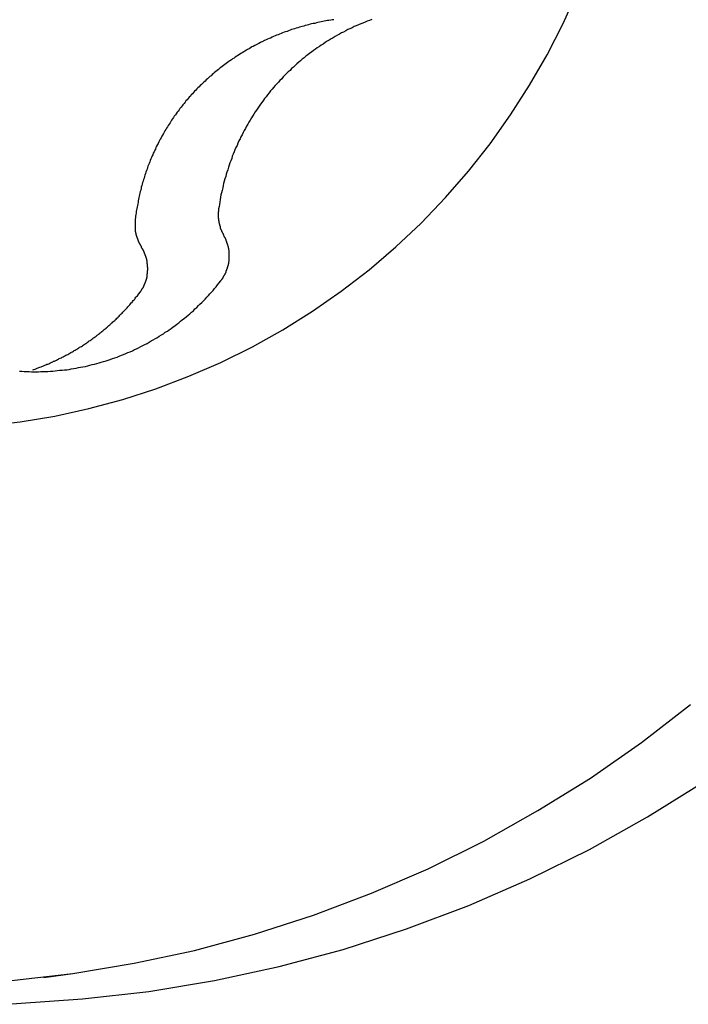
# Model space of a CAD drawing. Extents: x 117 to 243, y 79 to 260.
# Drawn here: x 205 to 207, y 223 to 226 of the extents above; entities that cross this region are included whole.
import ezdxf

# ---------------------------------------------------------------- set-up
doc = ezdxf.new("R2010")
doc.units = 0
doc.layers.add('1', color=4, linetype='CONTINUOUS')

msp = doc.modelspace()

# ---------------------------------------------------------------- linework, layer by layer
at = {"layer": '1'}
msp.add_line((204.9575, 222.9244), (205.0542, 222.9379), dxfattribs=at)
for points in [[(204.762, 224.768, 0), (204.878, 224.781, 0), (204.994, 224.8, 0), (205.108, 224.825, 0), (205.221, 224.855, 0), (205.332, 224.891, 0), (205.442, 224.933, 0), (205.549, 224.979, 0), (205.654, 225.031, 0), (205.756, 225.088, 0), (205.855, 225.15, 0), (205.951, 225.217, 0), (206.044, 225.289, 0), (206.133, 225.365, 0), (206.218, 225.445, 0), (206.299, 225.53, 0), (206.376, 225.618, 0), (206.449, 225.71, 0), (206.517, 225.806, 0), (206.58, 225.905, 0), (206.639, 226.007, 0), (206.692, 226.112, 0), (206.74, 226.219, 0)], [(205.926, 226.124, 0), (205.921, 226.124, 0), (205.916, 226.123, 0), (205.91, 226.122, 0), (205.905, 226.121, 0), (205.9, 226.12, 0), (205.894, 226.119, 0), (205.889, 226.118, 0), (205.884, 226.117, 0), (205.878, 226.116, 0), (205.873, 226.115, 0), (205.868, 226.114, 0), (205.863, 226.112, 0), (205.857, 226.111, 0), (205.852, 226.11, 0), (205.847, 226.109, 0), (205.842, 226.107, 0), (205.837, 226.106, 0), (205.831, 226.105, 0), (205.826, 226.103, 0), (205.821, 226.102, 0), (205.816, 226.1, 0), (205.811, 226.099, 0), (205.806, 226.097, 0), (205.8, 226.096, 0), (205.795, 226.094, 0), (205.79, 226.092, 0), (205.785, 226.091, 0), (205.78, 226.089, 0), (205.775, 226.087, 0), (205.77, 226.085, 0), (205.765, 226.084, 0), (205.76, 226.082, 0), (205.755, 226.08, 0), (205.75, 226.078, 0), (205.745, 226.076, 0), (205.74, 226.074, 0), (205.735, 226.072, 0), (205.73, 226.07, 0), (205.725, 226.068, 0), (205.72, 226.066, 0), (205.715, 226.063, 0), (205.71, 226.061, 0), (205.705, 226.059, 0), (205.7, 226.057, 0), (205.695, 226.055, 0), (205.691, 226.052, 0), (205.686, 226.05, 0), (205.681, 226.048, 0), (205.676, 226.045, 0), (205.671, 226.043, 0), (205.667, 226.04, 0), (205.662, 226.038, 0), (205.657, 226.035, 0), (205.652, 226.033, 0), (205.648, 226.03, 0), (205.643, 226.027, 0), (205.638, 226.025, 0), (205.634, 226.022, 0), (205.629, 226.019, 0), (205.625, 226.017, 0), (205.62, 226.014, 0), (205.615, 226.011, 0), (205.611, 226.008, 0), (205.606, 226.005, 0), (205.602, 226.002, 0), (205.597, 225.999, 0), (205.593, 225.996, 0), (205.588, 225.993, 0), (205.584, 225.99, 0), (205.579, 225.987, 0), (205.575, 225.984, 0), (205.571, 225.981, 0), (205.566, 225.978, 0), (205.562, 225.975, 0), (205.558, 225.971, 0), (205.553, 225.968, 0), (205.549, 225.965, 0), (205.545, 225.962, 0), (205.541, 225.958, 0), (205.536, 225.955, 0), (205.532, 225.951, 0), (205.528, 225.948, 0), (205.524, 225.944, 0), (205.52, 225.941, 0), (205.516, 225.937, 0), (205.512, 225.934, 0), (205.508, 225.93, 0), (205.504, 225.927, 0), (205.5, 225.923, 0), (205.496, 225.919, 0), (205.492, 225.916, 0), (205.488, 225.912, 0), (205.484, 225.908, 0), (205.48, 225.904, 0), (205.476, 225.9, 0), (205.472, 225.897, 0), (205.469, 225.893, 0), (205.465, 225.889, 0), (205.461, 225.885, 0), (205.457, 225.881, 0), (205.454, 225.877, 0), (205.45, 225.873, 0), (205.447, 225.869, 0), (205.443, 225.865, 0), (205.439, 225.861, 0), (205.436, 225.857, 0), (205.432, 225.853, 0), (205.429, 225.849, 0), (205.426, 225.844, 0), (205.422, 225.84, 0), (205.419, 225.836, 0), (205.416, 225.832, 0), (205.412, 225.828, 0), (205.409, 225.823, 0), (205.406, 225.819, 0), (205.403, 225.815, 0), (205.4, 225.81, 0), (205.397, 225.806, 0), (205.393, 225.802, 0), (205.39, 225.797, 0), (205.387, 225.793, 0), (205.384, 225.789, 0), (205.382, 225.784, 0), (205.379, 225.78, 0), (205.376, 225.775, 0), (205.373, 225.771, 0), (205.37, 225.766, 0), (205.367, 225.762, 0), (205.365, 225.757, 0), (205.362, 225.753, 0), (205.359, 225.748, 0), (205.357, 225.744, 0), (205.354, 225.739, 0), (205.351, 225.735, 0), (205.349, 225.73, 0), (205.346, 225.725, 0), (205.344, 225.721, 0), (205.342, 225.716, 0), (205.339, 225.711, 0), (205.337, 225.707, 0), (205.334, 225.702, 0), (205.332, 225.697, 0), (205.33, 225.692, 0), (205.328, 225.688, 0), (205.326, 225.683, 0), (205.323, 225.678, 0), (205.321, 225.673, 0), (205.319, 225.669, 0), (205.317, 225.664, 0), (205.315, 225.659, 0), (205.313, 225.654, 0), (205.311, 225.649, 0), (205.309, 225.644, 0), (205.307, 225.639, 0), (205.305, 225.635, 0), (205.304, 225.63, 0), (205.302, 225.625, 0), (205.3, 225.62, 0), (205.298, 225.615, 0), (205.297, 225.61, 0), (205.295, 225.605, 0), (205.294, 225.6, 0), (205.292, 225.595, 0), (205.29, 225.59, 0), (205.289, 225.585, 0), (205.287, 225.58, 0), (205.286, 225.575, 0), (205.285, 225.57, 0), (205.283, 225.565, 0), (205.282, 225.56, 0), (205.281, 225.555, 0), (205.279, 225.55, 0), (205.278, 225.545, 0), (205.277, 225.54, 0), (205.276, 225.535, 0), (205.275, 225.53, 0), (205.274, 225.525, 0), (205.273, 225.519, 0), (205.272, 225.514, 0), (205.271, 225.509, 0), (205.27, 225.504, 0), (205.269, 225.499, 0), (205.268, 225.494, 0), (205.267, 225.489, 0), (205.266, 225.484, 0), (205.266, 225.478, 0), (205.265, 225.473, 0), (205.264, 225.468, 0), (205.264, 225.463, 0), (205.263, 225.458, 0), (205.262, 225.453, 0)], [(206.053, 226.125, 0), (206.045, 226.122, 0), (206.038, 226.119, 0), (206.031, 226.116, 0), (206.023, 226.113, 0), (206.016, 226.11, 0), (206.009, 226.107, 0), (206.001, 226.104, 0), (205.994, 226.101, 0), (205.987, 226.097, 0), (205.98, 226.094, 0), (205.973, 226.091, 0), (205.966, 226.087, 0), (205.959, 226.083, 0), (205.952, 226.08, 0), (205.945, 226.076, 0), (205.938, 226.072, 0), (205.931, 226.068, 0), (205.924, 226.064, 0), (205.917, 226.06, 0), (205.911, 226.056, 0), (205.904, 226.052, 0), (205.897, 226.048, 0), (205.891, 226.043, 0), (205.884, 226.039, 0), (205.878, 226.035, 0), (205.871, 226.03, 0), (205.865, 226.026, 0), (205.858, 226.021, 0), (205.852, 226.016, 0), (205.846, 226.012, 0), (205.839, 226.007, 0), (205.833, 226.002, 0), (205.827, 225.997, 0), (205.821, 225.992, 0), (205.815, 225.987, 0), (205.809, 225.982, 0), (205.803, 225.977, 0), (205.797, 225.971, 0), (205.791, 225.966, 0), (205.785, 225.961, 0), (205.78, 225.955, 0), (205.774, 225.95, 0), (205.768, 225.944, 0), (205.763, 225.939, 0), (205.757, 225.933, 0), (205.752, 225.927, 0), (205.746, 225.921, 0), (205.741, 225.916, 0), (205.736, 225.91, 0), (205.73, 225.904, 0), (205.725, 225.898, 0), (205.72, 225.892, 0), (205.715, 225.886, 0), (205.71, 225.88, 0), (205.705, 225.873, 0), (205.7, 225.867, 0), (205.695, 225.861, 0), (205.691, 225.855, 0), (205.686, 225.848, 0), (205.681, 225.842, 0), (205.677, 225.835, 0), (205.672, 225.829, 0), (205.668, 225.822, 0), (205.663, 225.816, 0), (205.659, 225.809, 0), (205.655, 225.802, 0), (205.651, 225.796, 0), (205.647, 225.789, 0), (205.642, 225.782, 0), (205.639, 225.775, 0), (205.635, 225.768, 0), (205.631, 225.761, 0), (205.627, 225.754, 0), (205.623, 225.747, 0), (205.62, 225.74, 0), (205.616, 225.733, 0), (205.613, 225.726, 0), (205.609, 225.719, 0), (205.606, 225.712, 0), (205.603, 225.704, 0), (205.599, 225.697, 0), (205.596, 225.69, 0), (205.593, 225.683, 0), (205.59, 225.675, 0), (205.587, 225.668, 0), (205.585, 225.66, 0), (205.582, 225.653, 0), (205.579, 225.646, 0), (205.577, 225.638, 0), (205.574, 225.631, 0), (205.572, 225.623, 0), (205.569, 225.615, 0), (205.567, 225.608, 0), (205.565, 225.6, 0), (205.562, 225.593, 0), (205.56, 225.585, 0), (205.558, 225.577, 0), (205.556, 225.57, 0), (205.555, 225.562, 0), (205.553, 225.554, 0), (205.551, 225.546, 0), (205.549, 225.539, 0), (205.548, 225.531, 0), (205.546, 225.523, 0), (205.545, 225.515, 0), (205.544, 225.507, 0), (205.543, 225.5, 0), (205.541, 225.492, 0)], [(205.541, 225.492, 0), (205.541, 225.491, 0), (205.541, 225.49, 0), (205.541, 225.49, 0), (205.541, 225.489, 0), (205.541, 225.488, 0), (205.541, 225.487, 0), (205.541, 225.487, 0), (205.541, 225.486, 0), (205.541, 225.485, 0), (205.541, 225.485, 0), (205.541, 225.484, 0), (205.54, 225.483, 0), (205.54, 225.482, 0), (205.54, 225.482, 0), (205.54, 225.481, 0), (205.54, 225.48, 0), (205.54, 225.48, 0), (205.54, 225.479, 0), (205.54, 225.478, 0), (205.54, 225.477, 0), (205.54, 225.477, 0), (205.54, 225.476, 0), (205.54, 225.475, 0), (205.54, 225.475, 0), (205.54, 225.474, 0), (205.54, 225.473, 0), (205.54, 225.472, 0), (205.54, 225.472, 0), (205.54, 225.471, 0), (205.54, 225.47, 0), (205.54, 225.47, 0), (205.54, 225.469, 0), (205.54, 225.468, 0), (205.54, 225.467, 0), (205.54, 225.467, 0), (205.54, 225.466, 0), (205.54, 225.465, 0), (205.54, 225.465, 0), (205.54, 225.464, 0), (205.54, 225.463, 0), (205.54, 225.462, 0), (205.54, 225.462, 0), (205.54, 225.461, 0), (205.541, 225.46, 0), (205.541, 225.46, 0), (205.541, 225.459, 0), (205.541, 225.458, 0), (205.541, 225.458, 0), (205.541, 225.457, 0), (205.541, 225.456, 0), (205.541, 225.455, 0), (205.541, 225.455, 0), (205.541, 225.454, 0), (205.541, 225.453, 0), (205.541, 225.453, 0), (205.542, 225.452, 0), (205.542, 225.451, 0), (205.542, 225.45, 0), (205.542, 225.45, 0), (205.542, 225.449, 0), (205.542, 225.448, 0), (205.542, 225.448, 0), (205.542, 225.447, 0), (205.543, 225.446, 0), (205.543, 225.446, 0), (205.543, 225.445, 0), (205.543, 225.444, 0), (205.543, 225.443, 0), (205.543, 225.443, 0), (205.543, 225.442, 0), (205.544, 225.441, 0), (205.544, 225.441, 0), (205.544, 225.44, 0), (205.544, 225.439, 0), (205.544, 225.439, 0), (205.544, 225.438, 0), (205.545, 225.437, 0), (205.545, 225.437, 0), (205.545, 225.436, 0), (205.545, 225.435, 0), (205.545, 225.434, 0), (205.546, 225.434, 0), (205.546, 225.433, 0), (205.546, 225.432, 0), (205.546, 225.432, 0), (205.546, 225.431, 0), (205.547, 225.43, 0), (205.547, 225.43, 0), (205.547, 225.429, 0), (205.547, 225.428, 0), (205.547, 225.428, 0), (205.548, 225.427, 0), (205.548, 225.426, 0), (205.548, 225.426, 0), (205.548, 225.425, 0), (205.549, 225.424, 0), (205.549, 225.424, 0), (205.549, 225.423, 0), (205.549, 225.422, 0), (205.55, 225.422, 0), (205.55, 225.421, 0), (205.55, 225.42, 0), (205.551, 225.42, 0), (205.551, 225.419, 0), (205.551, 225.418, 0), (205.551, 225.418, 0), (205.552, 225.417, 0), (205.552, 225.416, 0), (205.552, 225.416, 0), (205.553, 225.415, 0), (205.553, 225.414, 0), (205.553, 225.414, 0), (205.553, 225.413, 0), (205.554, 225.412, 0), (205.554, 225.412, 0), (205.554, 225.411, 0), (205.555, 225.411, 0), (205.555, 225.41, 0), (205.555, 225.409, 0), (205.556, 225.409, 0), (205.556, 225.408, 0), (205.556, 225.407, 0), (205.557, 225.407, 0), (205.557, 225.406, 0), (205.557, 225.406, 0), (205.558, 225.405, 0), (205.558, 225.404, 0), (205.558, 225.404, 0)], [(205.262, 225.453, 0), (205.262, 225.452, 0), (205.262, 225.452, 0), (205.262, 225.451, 0), (205.262, 225.451, 0), (205.262, 225.45, 0), (205.262, 225.45, 0), (205.262, 225.449, 0), (205.262, 225.449, 0), (205.262, 225.448, 0), (205.262, 225.448, 0), (205.262, 225.447, 0), (205.262, 225.447, 0), (205.262, 225.446, 0), (205.262, 225.446, 0), (205.262, 225.446, 0), (205.262, 225.445, 0), (205.262, 225.445, 0), (205.262, 225.444, 0), (205.262, 225.444, 0), (205.262, 225.443, 0), (205.262, 225.443, 0), (205.262, 225.442, 0), (205.262, 225.442, 0), (205.262, 225.441, 0), (205.262, 225.441, 0), (205.262, 225.44, 0), (205.262, 225.44, 0), (205.262, 225.439, 0), (205.262, 225.439, 0), (205.262, 225.438, 0), (205.262, 225.438, 0), (205.262, 225.437, 0), (205.262, 225.437, 0), (205.262, 225.436, 0), (205.262, 225.436, 0), (205.262, 225.435, 0), (205.262, 225.435, 0), (205.262, 225.435, 0), (205.262, 225.434, 0), (205.262, 225.434, 0), (205.262, 225.433, 0), (205.262, 225.433, 0), (205.262, 225.432, 0), (205.262, 225.432, 0), (205.262, 225.431, 0), (205.262, 225.431, 0), (205.262, 225.43, 0), (205.262, 225.43, 0), (205.262, 225.429, 0), (205.262, 225.429, 0), (205.262, 225.428, 0), (205.262, 225.428, 0), (205.262, 225.427, 0), (205.262, 225.427, 0), (205.262, 225.426, 0), (205.262, 225.426, 0), (205.262, 225.425, 0), (205.262, 225.425, 0), (205.262, 225.424, 0), (205.262, 225.424, 0), (205.262, 225.424, 0), (205.262, 225.423, 0), (205.263, 225.423, 0), (205.263, 225.422, 0), (205.263, 225.422, 0), (205.263, 225.421, 0), (205.263, 225.421, 0), (205.263, 225.42, 0), (205.263, 225.42, 0), (205.263, 225.419, 0), (205.263, 225.419, 0), (205.263, 225.418, 0), (205.263, 225.418, 0), (205.263, 225.417, 0), (205.263, 225.417, 0), (205.263, 225.416, 0), (205.264, 225.416, 0), (205.264, 225.415, 0), (205.264, 225.415, 0), (205.264, 225.414, 0), (205.264, 225.414, 0), (205.264, 225.414, 0), (205.264, 225.413, 0), (205.264, 225.413, 0), (205.264, 225.412, 0), (205.264, 225.412, 0), (205.264, 225.411, 0), (205.265, 225.411, 0), (205.265, 225.41, 0), (205.265, 225.41, 0), (205.265, 225.409, 0), (205.265, 225.409, 0), (205.265, 225.408, 0), (205.265, 225.408, 0), (205.265, 225.407, 0), (205.265, 225.407, 0), (205.265, 225.407, 0), (205.266, 225.406, 0), (205.266, 225.406, 0), (205.266, 225.405, 0), (205.266, 225.405, 0), (205.266, 225.404, 0), (205.266, 225.404, 0), (205.266, 225.403, 0), (205.266, 225.403, 0), (205.267, 225.402, 0), (205.267, 225.402, 0), (205.267, 225.401, 0), (205.267, 225.401, 0), (205.267, 225.401, 0), (205.267, 225.4, 0), (205.267, 225.4, 0), (205.267, 225.399, 0), (205.268, 225.399, 0), (205.268, 225.398, 0), (205.268, 225.398, 0), (205.268, 225.397, 0), (205.268, 225.397, 0), (205.268, 225.396, 0), (205.269, 225.396, 0), (205.269, 225.396, 0), (205.269, 225.395, 0), (205.269, 225.395, 0), (205.269, 225.394, 0), (205.269, 225.394, 0), (205.269, 225.393, 0), (205.27, 225.393, 0), (205.27, 225.392, 0), (205.27, 225.392, 0), (205.27, 225.391, 0), (205.27, 225.391, 0), (205.27, 225.391, 0), (205.271, 225.39, 0), (205.271, 225.39, 0), (205.271, 225.389, 0), (205.271, 225.389, 0), (205.271, 225.388, 0), (205.271, 225.388, 0), (205.272, 225.387, 0), (205.272, 225.387, 0), (205.272, 225.387, 0), (205.272, 225.386, 0), (205.272, 225.386, 0), (205.273, 225.385, 0), (205.273, 225.385, 0), (205.273, 225.384, 0), (205.273, 225.384, 0), (205.273, 225.383, 0), (205.274, 225.383, 0), (205.274, 225.383, 0), (205.274, 225.382, 0), (205.274, 225.382, 0), (205.274, 225.381, 0), (205.275, 225.381, 0), (205.275, 225.38, 0), (205.275, 225.38, 0), (205.275, 225.38, 0), (205.275, 225.379, 0), (205.276, 225.379, 0), (205.276, 225.378, 0), (205.276, 225.378, 0), (205.276, 225.377, 0), (205.276, 225.377, 0), (205.277, 225.377, 0), (205.277, 225.376, 0), (205.277, 225.376, 0), (205.277, 225.375, 0), (205.278, 225.375, 0), (205.278, 225.374, 0), (205.278, 225.374, 0), (205.278, 225.374, 0), (205.278, 225.373, 0), (205.279, 225.373, 0), (205.279, 225.372, 0), (205.279, 225.372, 0), (205.279, 225.371, 0), (205.28, 225.371, 0), (205.28, 225.371, 0), (205.28, 225.37, 0), (205.28, 225.37, 0), (205.281, 225.369, 0), (205.281, 225.369, 0), (205.281, 225.369, 0), (205.281, 225.368, 0), (205.282, 225.368, 0), (205.282, 225.367, 0), (205.282, 225.367, 0), (205.282, 225.366, 0), (205.283, 225.366, 0), (205.283, 225.366, 0), (205.283, 225.365, 0)], [(205.548, 225.251, 0), (205.549, 225.252, 0), (205.549, 225.253, 0), (205.55, 225.254, 0), (205.551, 225.255, 0), (205.552, 225.256, 0), (205.552, 225.257, 0), (205.553, 225.258, 0), (205.554, 225.259, 0), (205.554, 225.26, 0), (205.555, 225.261, 0), (205.556, 225.262, 0), (205.557, 225.263, 0), (205.557, 225.264, 0), (205.558, 225.265, 0), (205.558, 225.267, 0), (205.559, 225.268, 0), (205.56, 225.269, 0), (205.56, 225.27, 0), (205.561, 225.271, 0), (205.561, 225.272, 0), (205.562, 225.273, 0), (205.563, 225.274, 0), (205.563, 225.276, 0), (205.564, 225.277, 0), (205.564, 225.278, 0), (205.565, 225.279, 0), (205.565, 225.28, 0), (205.566, 225.281, 0), (205.566, 225.282, 0), (205.567, 225.284, 0), (205.567, 225.285, 0), (205.568, 225.286, 0), (205.568, 225.287, 0), (205.569, 225.288, 0), (205.569, 225.29, 0), (205.569, 225.291, 0), (205.57, 225.292, 0), (205.57, 225.293, 0), (205.571, 225.294, 0), (205.571, 225.296, 0), (205.571, 225.297, 0), (205.572, 225.298, 0), (205.572, 225.299, 0), (205.572, 225.301, 0), (205.573, 225.302, 0), (205.573, 225.303, 0), (205.573, 225.304, 0), (205.574, 225.305, 0), (205.574, 225.307, 0), (205.574, 225.308, 0), (205.574, 225.309, 0), (205.575, 225.31, 0), (205.575, 225.312, 0), (205.575, 225.313, 0), (205.575, 225.314, 0), (205.575, 225.315, 0), (205.576, 225.317, 0), (205.576, 225.318, 0), (205.576, 225.319, 0), (205.576, 225.321, 0), (205.576, 225.322, 0), (205.576, 225.323, 0), (205.576, 225.324, 0), (205.576, 225.326, 0), (205.577, 225.327, 0), (205.577, 225.328, 0), (205.577, 225.329, 0), (205.577, 225.331, 0), (205.577, 225.332, 0), (205.577, 225.333, 0), (205.577, 225.334, 0), (205.577, 225.336, 0), (205.577, 225.337, 0), (205.577, 225.338, 0), (205.577, 225.34, 0), (205.577, 225.341, 0), (205.577, 225.342, 0), (205.577, 225.343, 0), (205.576, 225.345, 0), (205.576, 225.346, 0), (205.576, 225.347, 0), (205.576, 225.348, 0), (205.576, 225.35, 0), (205.576, 225.351, 0), (205.576, 225.352, 0), (205.576, 225.353, 0), (205.575, 225.355, 0), (205.575, 225.356, 0), (205.575, 225.357, 0), (205.575, 225.359, 0), (205.575, 225.36, 0), (205.574, 225.361, 0), (205.574, 225.362, 0), (205.574, 225.363, 0), (205.574, 225.365, 0), (205.573, 225.366, 0), (205.573, 225.367, 0), (205.573, 225.368, 0), (205.572, 225.37, 0), (205.572, 225.371, 0), (205.572, 225.372, 0), (205.571, 225.373, 0), (205.571, 225.375, 0), (205.571, 225.376, 0), (205.57, 225.377, 0), (205.57, 225.378, 0), (205.569, 225.379, 0), (205.569, 225.381, 0), (205.569, 225.382, 0), (205.568, 225.383, 0), (205.568, 225.384, 0), (205.567, 225.385, 0), (205.567, 225.387, 0), (205.566, 225.388, 0), (205.566, 225.389, 0), (205.565, 225.39, 0), (205.565, 225.391, 0), (205.564, 225.392, 0), (205.564, 225.394, 0), (205.563, 225.395, 0), (205.563, 225.396, 0), (205.562, 225.397, 0), (205.561, 225.398, 0), (205.561, 225.399, 0), (205.56, 225.4, 0), (205.56, 225.401, 0), (205.559, 225.403, 0), (205.558, 225.404, 0)], [(205.278, 225.213, 0), (205.279, 225.214, 0), (205.279, 225.214, 0), (205.279, 225.214, 0), (205.279, 225.215, 0), (205.28, 225.215, 0), (205.28, 225.216, 0), (205.28, 225.216, 0), (205.281, 225.216, 0), (205.281, 225.217, 0), (205.281, 225.217, 0), (205.282, 225.218, 0), (205.282, 225.218, 0), (205.282, 225.219, 0), (205.282, 225.219, 0), (205.283, 225.219, 0), (205.283, 225.22, 0), (205.283, 225.22, 0), (205.284, 225.221, 0), (205.284, 225.221, 0), (205.284, 225.222, 0), (205.284, 225.222, 0), (205.285, 225.222, 0), (205.285, 225.223, 0), (205.285, 225.223, 0), (205.285, 225.224, 0), (205.286, 225.224, 0), (205.286, 225.225, 0), (205.286, 225.225, 0), (205.287, 225.226, 0), (205.287, 225.226, 0), (205.287, 225.226, 0), (205.287, 225.227, 0), (205.288, 225.227, 0), (205.288, 225.228, 0), (205.288, 225.228, 0), (205.288, 225.229, 0), (205.289, 225.229, 0), (205.289, 225.23, 0), (205.289, 225.23, 0), (205.289, 225.23, 0), (205.29, 225.231, 0), (205.29, 225.231, 0), (205.29, 225.232, 0), (205.29, 225.232, 0), (205.291, 225.233, 0), (205.291, 225.233, 0), (205.291, 225.234, 0), (205.291, 225.234, 0), (205.291, 225.235, 0), (205.292, 225.235, 0), (205.292, 225.236, 0), (205.292, 225.236, 0), (205.292, 225.236, 0), (205.293, 225.237, 0), (205.293, 225.237, 0), (205.293, 225.238, 0), (205.293, 225.238, 0), (205.293, 225.239, 0), (205.294, 225.239, 0), (205.294, 225.24, 0), (205.294, 225.24, 0), (205.294, 225.241, 0), (205.294, 225.241, 0), (205.295, 225.242, 0), (205.295, 225.242, 0), (205.295, 225.243, 0), (205.295, 225.243, 0), (205.295, 225.243, 0), (205.296, 225.244, 0), (205.296, 225.244, 0), (205.296, 225.245, 0), (205.296, 225.245, 0), (205.296, 225.246, 0), (205.296, 225.246, 0), (205.297, 225.247, 0), (205.297, 225.247, 0), (205.297, 225.248, 0), (205.297, 225.248, 0), (205.297, 225.249, 0), (205.297, 225.249, 0), (205.298, 225.25, 0), (205.298, 225.25, 0), (205.298, 225.251, 0), (205.298, 225.251, 0), (205.298, 225.252, 0), (205.298, 225.252, 0), (205.299, 225.253, 0), (205.299, 225.253, 0), (205.299, 225.254, 0), (205.299, 225.254, 0), (205.299, 225.255, 0), (205.299, 225.255, 0), (205.299, 225.255, 0), (205.3, 225.256, 0), (205.3, 225.256, 0), (205.3, 225.257, 0), (205.3, 225.257, 0), (205.3, 225.258, 0), (205.3, 225.258, 0), (205.3, 225.259, 0), (205.301, 225.259, 0), (205.301, 225.26, 0), (205.301, 225.26, 0), (205.301, 225.261, 0), (205.301, 225.261, 0), (205.301, 225.262, 0), (205.301, 225.262, 0), (205.301, 225.263, 0), (205.301, 225.263, 0), (205.302, 225.264, 0), (205.302, 225.264, 0), (205.302, 225.265, 0), (205.302, 225.265, 0), (205.302, 225.266, 0), (205.302, 225.266, 0), (205.302, 225.267, 0), (205.302, 225.267, 0), (205.302, 225.268, 0), (205.302, 225.268, 0), (205.303, 225.269, 0), (205.303, 225.269, 0), (205.303, 225.27, 0), (205.303, 225.27, 0), (205.303, 225.271, 0), (205.303, 225.271, 0), (205.303, 225.272, 0), (205.303, 225.272, 0), (205.303, 225.273, 0), (205.303, 225.273, 0), (205.303, 225.274, 0), (205.303, 225.274, 0), (205.303, 225.275, 0), (205.304, 225.275, 0), (205.304, 225.276, 0), (205.304, 225.276, 0), (205.304, 225.277, 0), (205.304, 225.277, 0), (205.304, 225.278, 0), (205.304, 225.278, 0), (205.304, 225.279, 0), (205.304, 225.279, 0), (205.304, 225.28, 0), (205.304, 225.28, 0), (205.304, 225.281, 0), (205.304, 225.281, 0), (205.304, 225.282, 0), (205.304, 225.282, 0), (205.304, 225.283, 0), (205.304, 225.283, 0), (205.304, 225.284, 0), (205.304, 225.284, 0), (205.304, 225.285, 0), (205.304, 225.285, 0), (205.304, 225.286, 0), (205.304, 225.286, 0), (205.305, 225.287, 0), (205.305, 225.287, 0), (205.305, 225.288, 0), (205.305, 225.288, 0), (205.305, 225.289, 0), (205.305, 225.289, 0), (205.305, 225.29, 0), (205.305, 225.29, 0), (205.305, 225.291, 0), (205.305, 225.291, 0), (205.305, 225.292, 0), (205.305, 225.292, 0), (205.305, 225.293, 0), (205.305, 225.293, 0), (205.305, 225.294, 0), (205.305, 225.294, 0), (205.305, 225.295, 0), (205.305, 225.296, 0), (205.305, 225.296, 0), (205.305, 225.297, 0), (205.305, 225.297, 0), (205.304, 225.298, 0), (205.304, 225.298, 0), (205.304, 225.299, 0), (205.304, 225.299, 0), (205.304, 225.3, 0), (205.304, 225.3, 0), (205.304, 225.301, 0), (205.304, 225.301, 0), (205.304, 225.302, 0), (205.304, 225.302, 0), (205.304, 225.303, 0), (205.304, 225.303, 0), (205.304, 225.304, 0), (205.304, 225.304, 0), (205.304, 225.305, 0), (205.304, 225.305, 0), (205.304, 225.306, 0), (205.304, 225.306, 0), (205.304, 225.307, 0), (205.304, 225.307, 0), (205.304, 225.308, 0), (205.304, 225.308, 0), (205.304, 225.309, 0), (205.303, 225.309, 0), (205.303, 225.31, 0), (205.303, 225.31, 0), (205.303, 225.311, 0), (205.303, 225.311, 0), (205.303, 225.312, 0), (205.303, 225.312, 0), (205.303, 225.313, 0), (205.303, 225.313, 0), (205.303, 225.314, 0), (205.303, 225.314, 0), (205.303, 225.315, 0), (205.303, 225.315, 0), (205.302, 225.316, 0), (205.302, 225.316, 0), (205.302, 225.317, 0), (205.302, 225.317, 0), (205.302, 225.318, 0), (205.302, 225.318, 0), (205.302, 225.319, 0), (205.302, 225.319, 0), (205.302, 225.319, 0), (205.302, 225.32, 0), (205.301, 225.32, 0), (205.301, 225.321, 0), (205.301, 225.321, 0), (205.301, 225.322, 0), (205.301, 225.322, 0), (205.301, 225.323, 0), (205.301, 225.323, 0), (205.301, 225.324, 0), (205.301, 225.324, 0), (205.3, 225.325, 0), (205.3, 225.325, 0), (205.3, 225.326, 0), (205.3, 225.326, 0), (205.3, 225.327, 0), (205.3, 225.327, 0), (205.3, 225.328, 0), (205.3, 225.328, 0), (205.299, 225.329, 0), (205.299, 225.329, 0), (205.299, 225.33, 0), (205.299, 225.33, 0), (205.299, 225.331, 0), (205.299, 225.331, 0), (205.299, 225.332, 0), (205.298, 225.332, 0), (205.298, 225.333, 0), (205.298, 225.333, 0), (205.298, 225.334, 0), (205.298, 225.334, 0), (205.298, 225.335, 0), (205.297, 225.335, 0), (205.297, 225.336, 0), (205.297, 225.336, 0), (205.297, 225.337, 0), (205.297, 225.337, 0), (205.297, 225.337, 0), (205.296, 225.338, 0), (205.296, 225.338, 0), (205.296, 225.339, 0), (205.296, 225.339, 0), (205.296, 225.34, 0), (205.296, 225.34, 0), (205.295, 225.341, 0), (205.295, 225.341, 0), (205.295, 225.342, 0), (205.295, 225.342, 0), (205.295, 225.343, 0), (205.294, 225.343, 0), (205.294, 225.344, 0), (205.294, 225.344, 0), (205.294, 225.345, 0), (205.294, 225.345, 0), (205.294, 225.345, 0), (205.293, 225.346, 0), (205.293, 225.346, 0), (205.293, 225.347, 0), (205.293, 225.347, 0), (205.292, 225.348, 0), (205.292, 225.348, 0), (205.292, 225.349, 0), (205.292, 225.349, 0), (205.292, 225.35, 0), (205.291, 225.35, 0), (205.291, 225.351, 0), (205.291, 225.351, 0), (205.291, 225.351, 0), (205.291, 225.352, 0), (205.29, 225.352, 0), (205.29, 225.353, 0), (205.29, 225.353, 0), (205.29, 225.354, 0), (205.289, 225.354, 0), (205.289, 225.355, 0), (205.289, 225.355, 0), (205.289, 225.356, 0), (205.288, 225.356, 0), (205.288, 225.356, 0), (205.288, 225.357, 0), (205.288, 225.357, 0), (205.287, 225.358, 0), (205.287, 225.358, 0), (205.287, 225.359, 0), (205.287, 225.359, 0), (205.286, 225.36, 0), (205.286, 225.36, 0), (205.286, 225.36, 0), (205.286, 225.361, 0), (205.285, 225.361, 0), (205.285, 225.362, 0), (205.285, 225.362, 0), (205.285, 225.363, 0), (205.284, 225.363, 0), (205.284, 225.364, 0), (205.284, 225.364, 0), (205.284, 225.364, 0), (205.283, 225.365, 0), (205.283, 225.365, 0)], [(204.876, 224.95, 0), (204.884, 224.95, 0), (204.892, 224.949, 0), (204.9, 224.949, 0), (204.908, 224.949, 0), (204.916, 224.948, 0), (204.924, 224.948, 0), (204.932, 224.948, 0), (204.94, 224.948, 0), (204.947, 224.949, 0), (204.955, 224.949, 0), (204.963, 224.949, 0), (204.971, 224.949, 0), (204.979, 224.95, 0), (204.987, 224.95, 0), (204.995, 224.951, 0), (205.002, 224.952, 0), (205.01, 224.953, 0), (205.018, 224.953, 0), (205.026, 224.954, 0), (205.034, 224.955, 0), (205.042, 224.956, 0), (205.049, 224.958, 0), (205.057, 224.959, 0), (205.065, 224.96, 0), (205.073, 224.962, 0), (205.08, 224.963, 0), (205.088, 224.965, 0), (205.096, 224.966, 0), (205.104, 224.968, 0), (205.111, 224.97, 0), (205.119, 224.972, 0), (205.127, 224.974, 0), (205.134, 224.976, 0), (205.142, 224.978, 0), (205.149, 224.98, 0), (205.157, 224.982, 0), (205.165, 224.985, 0), (205.172, 224.987, 0), (205.179, 224.989, 0), (205.187, 224.992, 0), (205.194, 224.995, 0), (205.202, 224.997, 0), (205.209, 225, 0), (205.217, 225.003, 0), (205.224, 225.006, 0), (205.231, 225.009, 0), (205.238, 225.012, 0), (205.246, 225.015, 0), (205.253, 225.018, 0), (205.26, 225.022, 0), (205.267, 225.025, 0), (205.274, 225.028, 0), (205.281, 225.032, 0), (205.288, 225.036, 0), (205.295, 225.039, 0), (205.302, 225.043, 0), (205.309, 225.047, 0), (205.316, 225.051, 0), (205.323, 225.055, 0), (205.33, 225.059, 0), (205.337, 225.063, 0), (205.343, 225.067, 0), (205.35, 225.071, 0), (205.357, 225.075, 0), (205.363, 225.08, 0), (205.37, 225.084, 0), (205.376, 225.088, 0), (205.383, 225.093, 0), (205.389, 225.098, 0), (205.395, 225.102, 0), (205.402, 225.107, 0), (205.408, 225.112, 0), (205.414, 225.117, 0), (205.42, 225.122, 0), (205.427, 225.127, 0), (205.433, 225.132, 0), (205.439, 225.137, 0), (205.445, 225.142, 0), (205.451, 225.147, 0), (205.457, 225.152, 0), (205.462, 225.158, 0), (205.468, 225.163, 0), (205.474, 225.169, 0), (205.479, 225.174, 0), (205.485, 225.18, 0), (205.491, 225.185, 0), (205.496, 225.191, 0), (205.502, 225.197, 0), (205.507, 225.203, 0), (205.512, 225.208, 0), (205.518, 225.214, 0), (205.523, 225.22, 0), (205.528, 225.226, 0), (205.533, 225.232, 0), (205.538, 225.238, 0), (205.543, 225.245, 0), (205.548, 225.251, 0)], [(204.921, 224.955, 0), (204.924, 224.956, 0), (204.928, 224.957, 0), (204.931, 224.958, 0), (204.935, 224.96, 0), (204.938, 224.961, 0), (204.941, 224.962, 0), (204.944, 224.963, 0), (204.948, 224.965, 0), (204.951, 224.966, 0), (204.954, 224.967, 0), (204.958, 224.969, 0), (204.961, 224.97, 0), (204.964, 224.971, 0), (204.967, 224.973, 0), (204.971, 224.974, 0), (204.974, 224.975, 0), (204.977, 224.977, 0), (204.98, 224.978, 0), (204.984, 224.98, 0), (204.987, 224.981, 0), (204.99, 224.983, 0), (204.993, 224.984, 0), (204.997, 224.986, 0), (205, 224.987, 0), (205.003, 224.989, 0), (205.006, 224.99, 0), (205.009, 224.992, 0), (205.012, 224.993, 0), (205.016, 224.995, 0), (205.019, 224.997, 0), (205.022, 224.998, 0), (205.025, 225, 0), (205.028, 225.001, 0), (205.031, 225.003, 0), (205.034, 225.005, 0), (205.037, 225.006, 0), (205.041, 225.008, 0), (205.044, 225.01, 0), (205.047, 225.012, 0), (205.05, 225.013, 0), (205.053, 225.015, 0), (205.056, 225.017, 0), (205.059, 225.019, 0), (205.062, 225.02, 0), (205.065, 225.022, 0), (205.068, 225.024, 0), (205.071, 225.026, 0), (205.074, 225.028, 0), (205.077, 225.03, 0), (205.08, 225.031, 0), (205.083, 225.033, 0), (205.086, 225.035, 0), (205.089, 225.037, 0), (205.092, 225.039, 0), (205.095, 225.041, 0), (205.098, 225.043, 0), (205.101, 225.045, 0), (205.103, 225.047, 0), (205.106, 225.049, 0), (205.109, 225.051, 0), (205.112, 225.053, 0), (205.115, 225.055, 0), (205.118, 225.057, 0), (205.121, 225.059, 0), (205.123, 225.061, 0), (205.126, 225.063, 0), (205.129, 225.065, 0), (205.132, 225.067, 0), (205.135, 225.07, 0), (205.138, 225.072, 0), (205.14, 225.074, 0), (205.143, 225.076, 0), (205.146, 225.078, 0), (205.149, 225.08, 0), (205.151, 225.083, 0), (205.154, 225.085, 0), (205.157, 225.087, 0), (205.159, 225.089, 0), (205.162, 225.092, 0), (205.165, 225.094, 0), (205.167, 225.096, 0), (205.17, 225.098, 0), (205.173, 225.101, 0), (205.175, 225.103, 0), (205.178, 225.105, 0), (205.181, 225.108, 0), (205.183, 225.11, 0), (205.186, 225.112, 0), (205.188, 225.115, 0), (205.191, 225.117, 0), (205.194, 225.119, 0), (205.196, 225.122, 0), (205.199, 225.124, 0), (205.201, 225.127, 0), (205.204, 225.129, 0), (205.206, 225.132, 0), (205.209, 225.134, 0), (205.211, 225.137, 0), (205.214, 225.139, 0), (205.216, 225.142, 0), (205.219, 225.144, 0), (205.221, 225.147, 0), (205.224, 225.149, 0), (205.226, 225.152, 0), (205.228, 225.154, 0), (205.231, 225.157, 0), (205.233, 225.159, 0), (205.236, 225.162, 0), (205.238, 225.165, 0), (205.24, 225.167, 0), (205.243, 225.17, 0), (205.245, 225.172, 0), (205.247, 225.175, 0), (205.249, 225.178, 0), (205.252, 225.18, 0), (205.254, 225.183, 0), (205.256, 225.186, 0), (205.259, 225.188, 0), (205.261, 225.191, 0), (205.263, 225.194, 0), (205.265, 225.197, 0), (205.267, 225.199, 0), (205.27, 225.202, 0), (205.272, 225.205, 0), (205.274, 225.208, 0), (205.276, 225.21, 0), (205.278, 225.213, 0)], [(202.634, 223.323, 0), (202.823, 223.237, 0), (203.016, 223.16, 0), (203.212, 223.093, 0), (203.411, 223.035, 0), (203.613, 222.987, 0), (203.816, 222.95, 0), (204.022, 222.922, 0), (204.228, 222.905, 0), (204.435, 222.898, 0), (204.642, 222.901, 0), (204.849, 222.914, 0), (205.054, 222.938, 0), (205.259, 222.972, 0), (205.461, 223.015, 0), (205.661, 223.069, 0), (205.858, 223.133, 0), (206.052, 223.206, 0), (206.242, 223.288, 0), (206.427, 223.38, 0), (206.608, 223.482, 0), (206.784, 223.591, 0), (206.954, 223.71, 0), (207.118, 223.837, 0)], [(202.516, 223.393, 0), (202.714, 223.291, 0), (202.916, 223.198, 0), (203.123, 223.116, 0), (203.333, 223.044, 0), (203.546, 222.982, 0), (203.762, 222.931, 0), (203.981, 222.891, 0), (204.201, 222.861, 0), (204.422, 222.843, 0), (204.644, 222.835, 0), (204.866, 222.838, 0), (205.087, 222.853, 0), (205.308, 222.878, 0), (205.527, 222.914, 0), (205.744, 222.961, 0), (205.958, 223.018, 0), (206.169, 223.087, 0), (206.377, 223.165, 0), (206.581, 223.254, 0), (206.78, 223.352, 0), (206.974, 223.461, 0), (207.162, 223.578, 0)]]:
    msp.add_polyline3d(points, dxfattribs=at)

doc.saveas('drawing.dxf')
